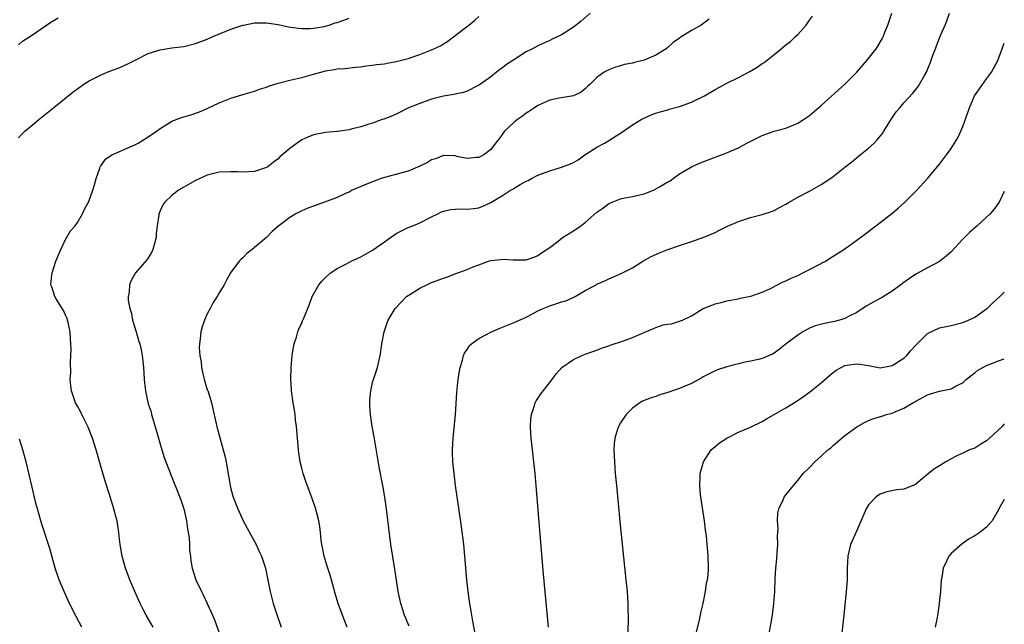
# Model space of a CAD drawing. Units: inches. Extents: x 2601000 to 2604000, y 1482000 to 1485000.
# Drawn here: x 2603833 to 2604000, y 1482371 to 1482474 of the extents above; entities that cross this region are included whole.
import ezdxf

# ---------------------------------------------------------------- set-up
doc = ezdxf.new("R2010")
doc.units = ezdxf.units.IN
doc.header["$MEASUREMENT"] = 0
doc.layers.add('LD26011482_10ft', color=254, linetype='Continuous')

msp = doc.modelspace()

# ---------------------------------------------------------------- linework, layer by layer
at = {"layer": 'LD26011482_10ft'}
for points, elevation in [([(2603833, 1482469.67), (2603833.72, 1482470.28), (2603835.22, 1482471.22), (2603837.78, 1482473), (2603838.51, 1482473.49), (2603839.76, 1482474.24)], 9060), ([(2603833, 1482453.91), (2603833.52, 1482454.48), (2603834.07, 1482455), (2603835, 1482455.76), (2603836.47, 1482457), (2603839, 1482459.05), (2603842.3, 1482461.7), (2603843.44, 1482462.56), (2603844.1, 1482463), (2603845, 1482463.58), (2603846.12, 1482464.12), (2603847, 1482464.58), (2603848.05, 1482465), (2603850.19, 1482465.81), (2603851.56, 1482466.44), (2603853, 1482467.19), (2603855, 1482468.16), (2603857, 1482468.8), (2603859, 1482469.12), (2603861, 1482469.38), (2603863, 1482469.88), (2603865, 1482470.64), (2603865.83, 1482471), (2603869, 1482472.3), (2603871, 1482472.97), (2603871.13, 1482473), (2603873, 1482473.36), (2603875, 1482473.4), (2603877, 1482473.11), (2603878.73, 1482472.73), (2603880.45, 1482472.45), (2603881, 1482472.4), (2603882.41, 1482472.41), (2603883, 1482472.46), (2603884.77, 1482472.77), (2603885.63, 1482473), (2603886.63, 1482473.37), (2603887, 1482473.46), (2603888.14, 1482473.86), (2603889, 1482474.19)], 9050), ([(2603855.81, 1482371), (2603854.64, 1482373), (2603854.08, 1482374.08), (2603853.61, 1482375), (2603852.73, 1482377), (2603851.9, 1482379), (2603851.16, 1482381), (2603850.58, 1482383), (2603850.25, 1482385), (2603850.14, 1482385.86), (2603850.03, 1482387), (2603849.7, 1482389), (2603849.55, 1482389.55), (2603849.19, 1482391), (2603848.4, 1482393.6), (2603847.72, 1482395.72), (2603846.8, 1482398.8), (2603846.16, 1482401), (2603845.54, 1482403), (2603844.84, 1482404.84), (2603844.77, 1482405), (2603843.76, 1482407), (2603843.52, 1482407.52), (2603843, 1482408.42), (2603842.69, 1482409), (2603842.01, 1482411), (2603841.88, 1482411.88), (2603841.79, 1482413), (2603841.86, 1482414.14), (2603841.81, 1482415.81), (2603841.89, 1482417), (2603841.92, 1482418.08), (2603841.88, 1482419), (2603841.82, 1482419.82), (2603841.76, 1482421), (2603841.42, 1482422.58), (2603841.34, 1482423), (2603841.27, 1482423.27), (2603841, 1482423.84), (2603840.66, 1482424.66), (2603840.42, 1482425), (2603839.38, 1482426.62), (2603839.16, 1482427), (2603838.65, 1482428.65), (2603838.5, 1482429), (2603838.68, 1482430.68), (2603838.72, 1482431), (2603839.36, 1482433), (2603839.84, 1482434.16), (2603840.17, 1482435), (2603841, 1482436.69), (2603841.85, 1482438.15), (2603842.61, 1482439), (2603843, 1482439.56), (2603843.84, 1482441), (2603844.18, 1482441.82), (2603844.89, 1482443), (2603845, 1482443.26), (2603845.61, 1482445), (2603845.91, 1482445.91), (2603846.17, 1482447), (2603846.78, 1482448.78), (2603846.84, 1482449), (2603846.9, 1482449.1), (2603847, 1482449.23), (2603847.74, 1482450.26), (2603848.85, 1482451), (2603849, 1482451.08), (2603851, 1482451.98), (2603852.7, 1482452.7), (2603853.3, 1482453), (2603855, 1482454.05), (2603856.37, 1482455), (2603857, 1482455.47), (2603858.21, 1482456.21), (2603859, 1482456.72), (2603860.65, 1482457.35), (2603862.21, 1482457.79), (2603863.7, 1482458.3), (2603865, 1482458.87), (2603867, 1482459.83), (2603869, 1482460.64), (2603871, 1482461.24), (2603873, 1482461.8), (2603873.85, 1482462.15), (2603875, 1482462.48), (2603875.34, 1482462.66), (2603877, 1482463.18), (2603877.22, 1482463.22), (2603879, 1482463.69), (2603881, 1482464.13), (2603882.57, 1482464.57), (2603883, 1482464.67), (2603884.82, 1482465.18), (2603885, 1482465.24), (2603886.53, 1482465.47), (2603887, 1482465.58), (2603888.33, 1482465.67), (2603890.12, 1482465.88), (2603891, 1482465.95), (2603891.89, 1482466.11), (2603893, 1482466.18), (2603893.67, 1482466.33), (2603895, 1482466.45), (2603895.44, 1482466.56), (2603897, 1482466.82), (2603899, 1482467.35), (2603901, 1482468.03), (2603903, 1482468.81), (2603904.49, 1482469.51), (2603905, 1482469.82), (2603905.73, 1482470.27), (2603907, 1482471.21), (2603909.28, 1482473), (2603910.25, 1482473.75), (2603911, 1482474.43)], 9040), ([(2603929.83, 1482475), (2603928.32, 1482473.68), (2603927, 1482472.63), (2603925, 1482471.35), (2603923.39, 1482470.61), (2603923, 1482470.38), (2603921, 1482469.5), (2603920.06, 1482469), (2603919, 1482468.49), (2603916.74, 1482467), (2603915.67, 1482466.33), (2603915, 1482465.74), (2603914.55, 1482465.45), (2603914, 1482465), (2603913, 1482464.25), (2603911.3, 1482463), (2603911, 1482462.8), (2603910.64, 1482462.64), (2603909, 1482461.81), (2603908.42, 1482461.58), (2603907, 1482461.28), (2603906.78, 1482461.22), (2603905, 1482460.93), (2603903, 1482460.43), (2603901, 1482459.74), (2603899.05, 1482459), (2603897, 1482457.92), (2603896.38, 1482457.62), (2603894.92, 1482457.08), (2603894.59, 1482457), (2603893, 1482456.39), (2603892.16, 1482456.16), (2603891, 1482455.77), (2603889.35, 1482455.35), (2603889, 1482455.23), (2603887.06, 1482454.94), (2603886.94, 1482454.94), (2603885, 1482454.78), (2603883, 1482454.4), (2603882.01, 1482453.99), (2603881, 1482453.53), (2603880.21, 1482453), (2603879, 1482452.1), (2603877.31, 1482450.69), (2603877, 1482450.36), (2603876.22, 1482449.78), (2603875.24, 1482449), (2603875, 1482448.84), (2603873, 1482448.17), (2603871, 1482448.05), (2603870.11, 1482448.11), (2603869, 1482448.15), (2603867, 1482448.06), (2603865, 1482447.55), (2603863, 1482446.65), (2603861, 1482445.52), (2603860.11, 1482445), (2603859, 1482444.11), (2603857.82, 1482443), (2603857.48, 1482442.52), (2603857, 1482441.5), (2603856.78, 1482441), (2603856.77, 1482440.77), (2603856.49, 1482439), (2603856.33, 1482437.67), (2603856.32, 1482437), (2603855.78, 1482435), (2603855.52, 1482434.48), (2603855, 1482433.58), (2603854.76, 1482433.24), (2603852.82, 1482431), (2603852.16, 1482429.84), (2603851.81, 1482429), (2603851.74, 1482427.74), (2603851.6, 1482427), (2603851.61, 1482426.39), (2603851.86, 1482425), (2603852.15, 1482424.15), (2603852.35, 1482423), (2603852.95, 1482421), (2603853.4, 1482419.4), (2603853.54, 1482419), (2603853.73, 1482418.27), (2603853.99, 1482417), (2603854.06, 1482416.06), (2603854.19, 1482415), (2603854.28, 1482413), (2603854.37, 1482412.37), (2603854.51, 1482411), (2603854.93, 1482409.07), (2603855, 1482408.82), (2603855.46, 1482407.46), (2603855.56, 1482407), (2603855.75, 1482406.25), (2603856.35, 1482404.35), (2603856.71, 1482403), (2603857.3, 1482401), (2603857.7, 1482399.7), (2603857.96, 1482399), (2603858.58, 1482397.42), (2603858.8, 1482396.8), (2603859, 1482396.37), (2603859.39, 1482395.39), (2603859.57, 1482395), (2603860.54, 1482392.54), (2603861.02, 1482391.02), (2603861.46, 1482389), (2603861.65, 1482387.65), (2603861.9, 1482386.1), (2603861.97, 1482385), (2603861.97, 1482383.97), (2603862.13, 1482383), (2603862.19, 1482382.19), (2603862.42, 1482381), (2603863.05, 1482379), (2603863.99, 1482377), (2603864.35, 1482376.35), (2603865, 1482374.96), (2603865.87, 1482373), (2603866.2, 1482372.2), (2603867, 1482370.02)], 9030), ([(2603949.98, 1482474.02), (2603948.66, 1482473), (2603947, 1482472.09), (2603945.11, 1482470.89), (2603945, 1482470.79), (2603943.93, 1482470.07), (2603943, 1482469.19), (2603942.73, 1482469), (2603941, 1482467.89), (2603939, 1482467.05), (2603937.34, 1482466.66), (2603937, 1482466.55), (2603935.69, 1482466.31), (2603935, 1482466.09), (2603934.13, 1482465.87), (2603933, 1482465.43), (2603932.21, 1482465), (2603931, 1482464.14), (2603929.85, 1482463), (2603929.39, 1482462.61), (2603929, 1482462.2), (2603928.34, 1482461.66), (2603927, 1482461.02), (2603924.6, 1482460.6), (2603923, 1482460.25), (2603921, 1482459.39), (2603920.4, 1482459), (2603919.59, 1482458.41), (2603919, 1482458.07), (2603918.41, 1482457.59), (2603917.56, 1482457), (2603917, 1482456.54), (2603915.35, 1482455), (2603914.36, 1482453.64), (2603913.81, 1482453), (2603913, 1482451.93), (2603911.83, 1482451), (2603911, 1482450.57), (2603910.55, 1482450.55), (2603909, 1482450.39), (2603907.25, 1482450.75), (2603907, 1482450.82), (2603905.12, 1482450.88), (2603905, 1482450.9), (2603903.67, 1482450.33), (2603903, 1482450.16), (2603902.29, 1482449.71), (2603901, 1482449.09), (2603899, 1482448.25), (2603897.94, 1482447.94), (2603895.21, 1482447.21), (2603895, 1482447.16), (2603894.44, 1482447), (2603893, 1482446.42), (2603891.97, 1482446.03), (2603889.56, 1482445), (2603889, 1482444.71), (2603888.51, 1482444.51), (2603887, 1482443.8), (2603885, 1482443.03), (2603883, 1482442.32), (2603882.04, 1482441.96), (2603881, 1482441.53), (2603879.99, 1482441), (2603879, 1482440.42), (2603877.1, 1482439), (2603875.98, 1482438.02), (2603875, 1482437.02), (2603873, 1482435.31), (2603872.58, 1482435), (2603871.72, 1482434.28), (2603871, 1482433.54), (2603870.7, 1482433.3), (2603870.42, 1482433), (2603868.95, 1482431), (2603868.23, 1482429.77), (2603867.84, 1482429), (2603867, 1482427.61), (2603866.69, 1482427), (2603866.01, 1482425.99), (2603865.5, 1482425), (2603865, 1482424.07), (2603864.52, 1482423), (2603864.12, 1482421.88), (2603863.88, 1482421), (2603863.81, 1482419.81), (2603863.67, 1482419), (2603863.64, 1482418.36), (2603863.74, 1482417), (2603863.93, 1482415.93), (2603864.01, 1482415), (2603864.3, 1482413.7), (2603864.47, 1482413), (2603865, 1482411.21), (2603865.06, 1482411.06), (2603865.72, 1482409), (2603866.69, 1482404.69), (2603867, 1482403.49), (2603867.71, 1482401), (2603867.98, 1482399.98), (2603868.19, 1482399), (2603868.41, 1482397.59), (2603868.61, 1482396.61), (2603868.86, 1482395), (2603869, 1482394.42), (2603869.4, 1482393), (2603869.85, 1482391.85), (2603870.17, 1482391), (2603871.08, 1482389), (2603871.75, 1482387.75), (2603873, 1482385.51), (2603873.27, 1482385), (2603873.79, 1482383.79), (2603874.16, 1482383), (2603874.83, 1482381), (2603875.2, 1482379.2), (2603875.32, 1482378.68), (2603875.62, 1482377), (2603876.14, 1482375), (2603876.72, 1482373.28), (2603877.51, 1482371)], 9020), ([(2603888.66, 1482371), (2603887.9, 1482373), (2603887.19, 1482375), (2603886.67, 1482376.67), (2603886.03, 1482379), (2603885.8, 1482379.8), (2603885.4, 1482381), (2603885.31, 1482381.31), (2603884.77, 1482383), (2603884.5, 1482384.5), (2603884.38, 1482385), (2603884.27, 1482385.73), (2603884.17, 1482387), (2603884.06, 1482388.06), (2603883.88, 1482389), (2603883.48, 1482390.52), (2603883.37, 1482391), (2603883.29, 1482391.29), (2603882.76, 1482392.76), (2603881.67, 1482395.67), (2603881.24, 1482397), (2603881, 1482397.91), (2603880.74, 1482399), (2603880.5, 1482400.5), (2603880.45, 1482401), (2603880.1, 1482405), (2603879.96, 1482406.04), (2603879.87, 1482407), (2603879.77, 1482407.77), (2603879.54, 1482409), (2603879.26, 1482411), (2603879.24, 1482411.24), (2603879.16, 1482413), (2603879.2, 1482415), (2603879.35, 1482417), (2603879.57, 1482418.43), (2603879.7, 1482419), (2603880.09, 1482420.09), (2603880.34, 1482421), (2603880.5, 1482421.5), (2603881, 1482422.56), (2603881.12, 1482422.88), (2603881.2, 1482423), (2603881.34, 1482423.34), (2603882.28, 1482425.72), (2603882.76, 1482427), (2603883.89, 1482429), (2603884.39, 1482429.61), (2603885, 1482430.21), (2603885.88, 1482431), (2603887, 1482431.74), (2603888.56, 1482432.56), (2603889.36, 1482433), (2603890.48, 1482433.52), (2603891, 1482433.74), (2603891.82, 1482434.18), (2603893, 1482434.86), (2603895, 1482436.25), (2603897, 1482437.67), (2603897.87, 1482438.13), (2603899, 1482438.69), (2603899.83, 1482439), (2603901, 1482439.5), (2603903, 1482440.52), (2603904.02, 1482441), (2603904.65, 1482441.35), (2603905, 1482441.48), (2603906.23, 1482441.77), (2603907, 1482441.82), (2603908.14, 1482441.86), (2603909, 1482441.82), (2603910.07, 1482441.93), (2603911, 1482442.05), (2603911.67, 1482442.33), (2603913, 1482442.96), (2603915, 1482444.12), (2603916.37, 1482445), (2603916.79, 1482445.21), (2603917, 1482445.37), (2603917.97, 1482445.97), (2603919, 1482446.53), (2603919.34, 1482446.66), (2603919.89, 1482447), (2603921, 1482447.58), (2603923, 1482448.31), (2603925, 1482448.91), (2603926.51, 1482449.49), (2603927, 1482449.73), (2603927.81, 1482450.19), (2603928.96, 1482451), (2603931, 1482452.32), (2603932.26, 1482453), (2603932.75, 1482453.25), (2603933, 1482453.45), (2603934.26, 1482454.26), (2603935, 1482454.69), (2603937, 1482456.1), (2603938.49, 1482457), (2603938.82, 1482457.18), (2603940.2, 1482457.8), (2603941, 1482458.05), (2603941.68, 1482458.32), (2603943, 1482458.66), (2603943.25, 1482458.75), (2603945, 1482459.22), (2603947, 1482459.95), (2603949.19, 1482461), (2603951, 1482462.08), (2603953, 1482463.13), (2603955, 1482464.14), (2603956.87, 1482465.13), (2603958.14, 1482465.86), (2603959, 1482466.48), (2603959.32, 1482466.68), (2603961, 1482468.01), (2603962.18, 1482469), (2603962.65, 1482469.35), (2603963, 1482469.65), (2603963.79, 1482470.21), (2603964.58, 1482471), (2603965, 1482471.4), (2603966.44, 1482473), (2603966.69, 1482473.31), (2603967, 1482473.82), (2603967.5, 1482474.5)], 9010), ([(2603899.17, 1482371.17), (2603898.42, 1482373), (2603897.77, 1482375), (2603897.34, 1482377), (2603896.78, 1482380.78), (2603896.1, 1482385), (2603895.73, 1482387.73), (2603895.34, 1482391), (2603895.06, 1482393), (2603894.73, 1482395), (2603894.13, 1482398.13), (2603893.83, 1482399.83), (2603893.25, 1482403.25), (2603892.93, 1482405), (2603892.62, 1482407), (2603892.55, 1482408.55), (2603892.51, 1482409), (2603892.51, 1482409.49), (2603892.67, 1482411), (2603893, 1482412.41), (2603893.16, 1482413), (2603893.27, 1482413.27), (2603893.82, 1482415), (2603894.29, 1482417), (2603894.39, 1482417.61), (2603894.57, 1482419), (2603894.94, 1482421), (2603895.48, 1482422.52), (2603895.63, 1482423), (2603896.81, 1482425), (2603897.88, 1482426.12), (2603898.76, 1482427), (2603899, 1482427.18), (2603901, 1482428.41), (2603902.16, 1482429), (2603903, 1482429.36), (2603905, 1482430.12), (2603905.66, 1482430.34), (2603907, 1482430.85), (2603907.12, 1482430.88), (2603907.41, 1482431), (2603909, 1482431.57), (2603910.01, 1482432.01), (2603911, 1482432.39), (2603912.64, 1482433), (2603913, 1482433.1), (2603914.73, 1482433.27), (2603915, 1482433.32), (2603916.79, 1482433.21), (2603917, 1482433.23), (2603918.8, 1482433.2), (2603919, 1482433.23), (2603920.35, 1482433.65), (2603921, 1482433.93), (2603921.61, 1482434.39), (2603923, 1482435.33), (2603924.41, 1482436.41), (2603925.15, 1482437), (2603927, 1482438.13), (2603928.24, 1482439), (2603929, 1482439.56), (2603931, 1482441.28), (2603932, 1482442), (2603933, 1482442.76), (2603935, 1482443.58), (2603935.74, 1482443.74), (2603937, 1482443.97), (2603939, 1482444.4), (2603940.84, 1482445.16), (2603941, 1482445.24), (2603941.61, 1482445.61), (2603943, 1482446.42), (2603943.38, 1482446.62), (2603943.93, 1482447), (2603945, 1482447.78), (2603947, 1482448.97), (2603948.38, 1482449.62), (2603951, 1482450.64), (2603953, 1482451.36), (2603953.64, 1482451.64), (2603955, 1482452.19), (2603956.41, 1482453), (2603959, 1482454.3), (2603961, 1482455), (2603963, 1482455.54), (2603963.95, 1482455.95), (2603965, 1482456.36), (2603966.01, 1482457), (2603967, 1482457.67), (2603969, 1482459.36), (2603973, 1482463.01), (2603975, 1482465), (2603976.73, 1482467), (2603978.32, 1482469), (2603978.59, 1482469.41), (2603979.33, 1482470.67), (2603979.5, 1482471), (2603979.79, 1482471.79), (2603980.27, 1482473), (2603980.94, 1482475)], 9000), ([(2603910.53, 1482369), (2603910, 1482372), (2603909.8, 1482373), (2603909.7, 1482373.7), (2603909.44, 1482375), (2603909.4, 1482375.4), (2603909.17, 1482377), (2603908.98, 1482379), (2603908.63, 1482383), (2603908.43, 1482385), (2603908.05, 1482388.05), (2603907.06, 1482395), (2603906.8, 1482397), (2603906.6, 1482399), (2603906.55, 1482400.55), (2603906.55, 1482401), (2603906.65, 1482403), (2603907.01, 1482407.01), (2603907.28, 1482410.72), (2603907.51, 1482413), (2603907.85, 1482415), (2603908.23, 1482416.23), (2603908.42, 1482417), (2603908.58, 1482417.42), (2603909, 1482418.04), (2603909.35, 1482418.65), (2603909.72, 1482419), (2603911, 1482419.89), (2603913, 1482420.96), (2603914.43, 1482421.57), (2603917, 1482422.59), (2603917.87, 1482423), (2603919, 1482423.5), (2603920.06, 1482424.06), (2603921, 1482424.57), (2603921.88, 1482425), (2603923, 1482425.43), (2603924.2, 1482425.8), (2603925, 1482426.08), (2603925.71, 1482426.29), (2603927.11, 1482426.89), (2603927.33, 1482427), (2603929, 1482428.03), (2603930.84, 1482429), (2603931, 1482429.1), (2603932.31, 1482429.69), (2603933, 1482430.02), (2603935.11, 1482430.89), (2603937, 1482431.87), (2603938.75, 1482433), (2603940.19, 1482433.81), (2603941.57, 1482434.43), (2603943.01, 1482434.99), (2603945, 1482435.67), (2603947, 1482436.32), (2603949, 1482437), (2603951, 1482437.87), (2603951.76, 1482438.24), (2603953.09, 1482438.91), (2603955, 1482439.74), (2603957, 1482440.37), (2603959, 1482440.88), (2603960.58, 1482441.42), (2603961, 1482441.6), (2603961.92, 1482442.08), (2603963, 1482442.68), (2603963.53, 1482443), (2603965, 1482443.82), (2603967, 1482444.86), (2603969, 1482446.01), (2603969.6, 1482446.4), (2603971, 1482447.37), (2603973, 1482448.91), (2603974.15, 1482449.85), (2603975.61, 1482451), (2603977, 1482452.14), (2603977.93, 1482453), (2603978.45, 1482453.55), (2603979, 1482454.17), (2603979.35, 1482454.65), (2603979.59, 1482455), (2603980.91, 1482457.09), (2603981.71, 1482458.29), (2603982.29, 1482459), (2603983, 1482459.83), (2603984.51, 1482461.49), (2603985.39, 1482462.61), (2603985.65, 1482463), (2603986.48, 1482464.48), (2603986.87, 1482465.13), (2603987, 1482465.46), (2603987.46, 1482466.54), (2603987.9, 1482467.9), (2603988.33, 1482469), (2603988.54, 1482469.46), (2603989.22, 1482471.21), (2603989.98, 1482473), (2603990.26, 1482473.74), (2603990.71, 1482475)], 8990), ([(2603922.78, 1482371), (2603921.97, 1482379.97), (2603921.34, 1482387.34), (2603920.71, 1482395), (2603920.52, 1482397), (2603920.06, 1482401), (2603919.85, 1482403), (2603919.82, 1482403.82), (2603919.74, 1482405), (2603919.8, 1482406.2), (2603919.9, 1482407), (2603920.39, 1482408.39), (2603920.56, 1482409), (2603920.7, 1482409.3), (2603921, 1482409.73), (2603921.49, 1482410.51), (2603923, 1482412.41), (2603924.08, 1482413.92), (2603925.06, 1482415), (2603927, 1482416.35), (2603928.42, 1482417), (2603929, 1482417.24), (2603930.3, 1482417.7), (2603931, 1482417.93), (2603931.76, 1482418.24), (2603933, 1482418.63), (2603933.25, 1482418.75), (2603935.5, 1482419.5), (2603937, 1482420.05), (2603939, 1482420.93), (2603940.49, 1482421.51), (2603941, 1482421.78), (2603942.19, 1482422.19), (2603943, 1482422.34), (2603943.6, 1482422.4), (2603945, 1482422.8), (2603945.47, 1482423), (2603947, 1482423.74), (2603949, 1482424.96), (2603950.48, 1482425.52), (2603951, 1482425.74), (2603952.03, 1482425.97), (2603953, 1482426.26), (2603955, 1482426.62), (2603955.28, 1482426.72), (2603957.04, 1482427.04), (2603959, 1482427.73), (2603960.3, 1482428.3), (2603962.52, 1482429.48), (2603963, 1482429.65), (2603963.89, 1482430.11), (2603965, 1482430.58), (2603965.89, 1482431), (2603967, 1482431.56), (2603969.74, 1482433), (2603971, 1482433.85), (2603972.81, 1482435), (2603975, 1482436.55), (2603977, 1482438.02), (2603979, 1482439.56), (2603980.92, 1482441.08), (2603982.01, 1482441.99), (2603983.08, 1482442.92), (2603985.18, 1482445), (2603987, 1482447.02), (2603989, 1482449.43), (2603990.2, 1482451), (2603991, 1482452.08), (2603991.58, 1482453), (2603992.1, 1482453.9), (2603992.65, 1482455), (2603993, 1482455.84), (2603993.84, 1482458.16), (2603994.09, 1482459), (2603994.96, 1482461), (2603995.78, 1482462.22), (2603997, 1482463.92), (2603997.82, 1482465), (2603998.89, 1482467), (2604000, 1482469.92)], 8980), ([(2604000, 1482444.82), (2603999.11, 1482443), (2603998.23, 1482441.77), (2603997.58, 1482441), (2603997, 1482440.43), (2603995.42, 1482439), (2603994.12, 1482437.88), (2603993, 1482436.72), (2603991, 1482434.56), (2603990.17, 1482433.83), (2603989, 1482432.93), (2603987, 1482431.88), (2603985, 1482430.79), (2603983.93, 1482430.07), (2603983, 1482429.4), (2603982.5, 1482429), (2603981, 1482427.89), (2603979.2, 1482426.8), (2603977.89, 1482426.11), (2603976.62, 1482425.38), (2603975, 1482424.27), (2603973.63, 1482423.63), (2603973, 1482423.29), (2603972.08, 1482423), (2603971.21, 1482422.79), (2603969.55, 1482422.45), (2603967.98, 1482422.02), (2603967, 1482421.62), (2603965.85, 1482421), (2603965, 1482420.47), (2603963.07, 1482419), (2603961.92, 1482418.08), (2603961, 1482417.39), (2603960.76, 1482417.24), (2603959, 1482416.48), (2603958.36, 1482416.36), (2603957, 1482416.03), (2603955.8, 1482415.8), (2603955, 1482415.62), (2603953, 1482415.11), (2603951.42, 1482414.58), (2603951, 1482414.4), (2603949, 1482413.37), (2603948.77, 1482413.23), (2603947, 1482412.28), (2603945.75, 1482411.75), (2603945, 1482411.41), (2603943.78, 1482411), (2603943, 1482410.72), (2603941.67, 1482410.33), (2603941, 1482410.09), (2603940.16, 1482409.84), (2603938.74, 1482409.26), (2603938.27, 1482409), (2603937, 1482408.06), (2603935.93, 1482407), (2603935, 1482405.58), (2603934.64, 1482405), (2603934.5, 1482404.5), (2603934.03, 1482403), (2603933.94, 1482402.06), (2603933.88, 1482401), (2603933.94, 1482399.94), (2603933.96, 1482399), (2603934.11, 1482397), (2603934.29, 1482395), (2603934.89, 1482388.89), (2603935.91, 1482379), (2603936.1, 1482377), (2603936.24, 1482375), (2603936.25, 1482373.75), (2603936.27, 1482373), (2603936.27, 1482372.27), (2603935.99, 1482363)], 8970), ([(2603947.88, 1482370.12), (2603948.45, 1482372.45), (2603948.55, 1482373), (2603948.59, 1482373.41), (2603948.98, 1482375), (2603949.39, 1482377), (2603949.57, 1482378.43), (2603949.72, 1482379), (2603949.82, 1482379.82), (2603949.88, 1482381), (2603949.85, 1482383), (2603949.76, 1482383.76), (2603949.69, 1482385), (2603949.55, 1482386.45), (2603949.39, 1482387.39), (2603949.2, 1482389), (2603948.65, 1482392.65), (2603948.56, 1482393.44), (2603948.42, 1482395), (2603948.51, 1482396.51), (2603948.5, 1482397), (2603948.57, 1482397.43), (2603949.04, 1482399), (2603950.36, 1482401), (2603950.68, 1482401.32), (2603951, 1482401.57), (2603951.78, 1482402.22), (2603953.01, 1482402.99), (2603955, 1482404.01), (2603957, 1482404.84), (2603959, 1482405.83), (2603959.71, 1482406.29), (2603961, 1482407), (2603963, 1482408.15), (2603964.77, 1482409.23), (2603965.96, 1482410.04), (2603967, 1482410.78), (2603969, 1482412.38), (2603970.38, 1482413.62), (2603971, 1482414.11), (2603971.5, 1482414.5), (2603972.37, 1482415), (2603973, 1482415.33), (2603973.36, 1482415.36), (2603975, 1482415.61), (2603975.54, 1482415.54), (2603977, 1482415.29), (2603977.26, 1482415.26), (2603979, 1482414.93), (2603981, 1482415.29), (2603983, 1482416.57), (2603983.49, 1482417), (2603984.16, 1482417.84), (2603985, 1482418.78), (2603987, 1482420.76), (2603989, 1482421.68), (2603989.88, 1482421.88), (2603991, 1482422.1), (2603993, 1482422.6), (2603993.94, 1482423), (2603995, 1482423.5), (2603997, 1482424.91), (2603997.11, 1482425), (2603998.07, 1482425.93), (2603999.27, 1482427), (2604000, 1482427.75)], 8960), ([(2603960.18, 1482369.82), (2603960.72, 1482373), (2603960.98, 1482375), (2603961.11, 1482377), (2603961.17, 1482379.17), (2603961.3, 1482381), (2603961.46, 1482382.54), (2603961.55, 1482383.55), (2603961.64, 1482385), (2603961.59, 1482386.41), (2603961.69, 1482387.69), (2603961.58, 1482389), (2603961.64, 1482390.36), (2603961.81, 1482391), (2603962.54, 1482392.54), (2603962.71, 1482393), (2603962.82, 1482393.18), (2603964.27, 1482395), (2603965, 1482395.84), (2603965.91, 1482397), (2603967, 1482398.05), (2603967.89, 1482399), (2603969, 1482399.96), (2603970.13, 1482401), (2603970.61, 1482401.39), (2603971, 1482401.78), (2603973, 1482403.44), (2603975, 1482404.95), (2603976.32, 1482405.68), (2603977, 1482405.98), (2603977.73, 1482406.27), (2603979.26, 1482406.74), (2603980.06, 1482407), (2603981, 1482407.26), (2603981.49, 1482407.49), (2603983, 1482408.09), (2603984.53, 1482409), (2603984.85, 1482409.15), (2603985, 1482409.26), (2603987, 1482410.32), (2603987.5, 1482410.5), (2603989, 1482410.96), (2603991, 1482411.37), (2603991.87, 1482411.87), (2603993, 1482412.39), (2603993.59, 1482413), (2603994.36, 1482413.64), (2603995, 1482414.09), (2603995.5, 1482414.5), (2603996.37, 1482415), (2603997, 1482415.3), (2603999, 1482416.08), (2604000, 1482416.46)], 8950), ([(2604000, 1482405.41), (2603999.61, 1482405), (2603997.52, 1482403), (2603997, 1482402.55), (2603996.03, 1482401.97), (2603995, 1482401.33), (2603994.13, 1482401), (2603993, 1482400.48), (2603991.98, 1482399.98), (2603991, 1482399.52), (2603990.08, 1482399), (2603989, 1482398.34), (2603988.19, 1482397.81), (2603987.15, 1482397), (2603985, 1482395.21), (2603984.58, 1482395), (2603983, 1482394.38), (2603981.78, 1482394.22), (2603980.11, 1482393.89), (2603979, 1482393.52), (2603978.67, 1482393.33), (2603978.25, 1482393), (2603977, 1482391.7), (2603976.58, 1482391), (2603975, 1482387.33), (2603973.96, 1482385), (2603973.47, 1482383), (2603973.39, 1482381), (2603973.39, 1482379.39), (2603973.38, 1482379), (2603973.23, 1482377), (2603972.79, 1482373), (2603972.16, 1482367)], 8940), ([(2603843.73, 1482371), (2603842.77, 1482372.77), (2603841.67, 1482375), (2603840.75, 1482377), (2603839.91, 1482379), (2603839.23, 1482381), (2603838.31, 1482384.31), (2603837, 1482388.27), (2603836.77, 1482389), (2603836.21, 1482391), (2603835.96, 1482391.96), (2603835.31, 1482394.69), (2603834.82, 1482396.82), (2603834.3, 1482399), (2603833.74, 1482401), (2603833.18, 1482402.83)], 9050), ([(2604000, 1482392.62), (2603999.07, 1482391), (2603999, 1482390.85), (2603997.92, 1482389), (2603997, 1482387.91), (2603995.84, 1482387), (2603995, 1482386.47), (2603994.04, 1482385.96), (2603992.89, 1482385.11), (2603991, 1482383.46), (2603990.59, 1482383), (2603990.29, 1482382.29), (2603989.62, 1482381), (2603989.41, 1482379.41), (2603989.32, 1482379), (2603989.19, 1482377), (2603988.99, 1482375), (2603988.72, 1482373.28), (2603988.6, 1482372.6), (2603988.29, 1482371)], 8930)]:
    msp.add_lwpolyline(points, dxfattribs=dict(at, elevation=elevation))

doc.saveas('drawing.dxf')
